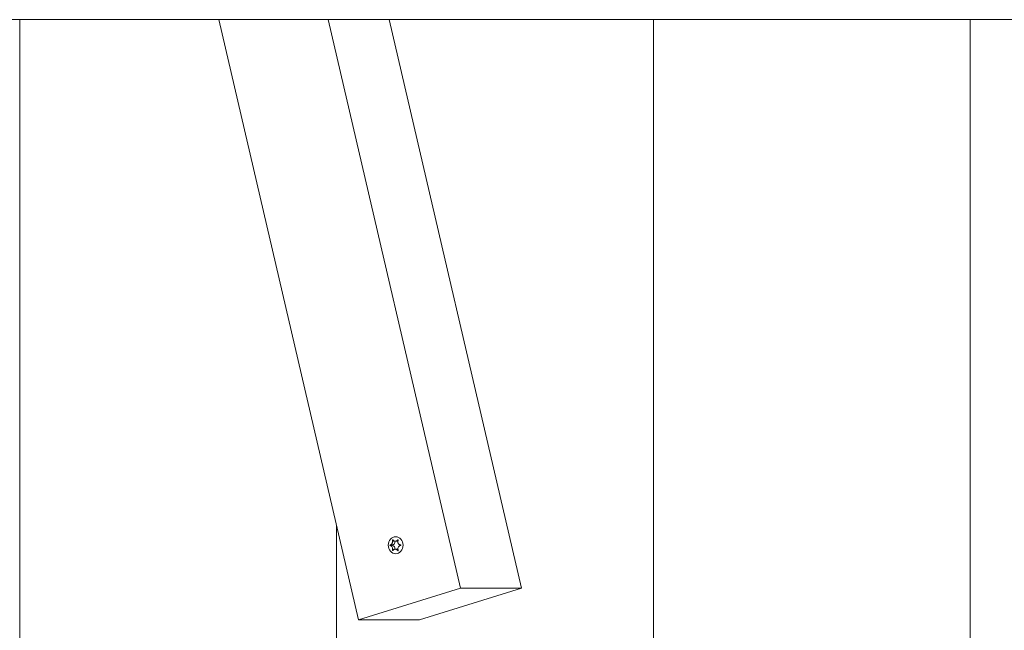
# Model space of a CAD drawing. Units: millimetres. Extents: x -4534 to 439405, y -3372 to 3702.
# Drawn here: x 613 to 936, y 1643 to 1844 of the extents above; entities that cross this region are included whole.
import ezdxf

# ---------------------------------------------------------------- set-up
doc = ezdxf.new("R2010")
doc.units = ezdxf.units.MM
doc.layers.add('Toestel 2D', color=7, linetype='Continuous', lineweight=20)

# ---------------------------------------------------------------- blocks, each defined once
blk = doc.blocks.new('WP-BB')
at = {"layer": 'Toestel 2D'}
for p, q in [((1458.8, 1843.86), (-1859.75, 1843.86)), ((612.56, 1843.86), (612.56, 1539.14)), ((612.56, 1539.14), (612.56, 1843.86)), ((677.93, 1843.86), (723.65, 1646.86)), ((757.11, 1657.21), (713.79, 1843.86)), ((777.11, 1657.21), (733.79, 1843.86)), ((820.41, 1510), (820.41, 1843.86)), ((820.41, 1843.86), (820.41, 1510)), ((924.33, 1843.86), (924.33, 1539.14)), ((924.33, 1539.14), (924.33, 1843.86)), ((716.48, 1510), (716.48, 1677.72)), ((716.48, 1677.72), (716.48, 1510)), ((734.86, 1673.01), (735.08, 1673.01)), ((736.57, 1673.12), (736.72, 1673.12)), ((734.08, 1671.46), (734.83, 1671.46)), ((734.08, 1671.25), (734.83, 1671.25)), ((735.73, 1672.65), (736.54, 1672.65)), ((735.73, 1670.05), (736.54, 1670.05)), ((734.86, 1669.69), (735.08, 1669.69)), ((736.57, 1669.59), (736.72, 1669.59)), ((757.11, 1657.21), (723.65, 1646.86)), ((743.65, 1646.86), (777.11, 1657.21)), ((777.11, 1657.21), (757.11, 1657.21)), ((723.65, 1646.86), (743.65, 1646.86))]:
    blk.add_line(p, q, dxfattribs=at)
blk.add_ellipse((735.89, 1671.35), major_axis=(0, 2.8), ratio=0.866025, dxfattribs=at)
for centre, major_axis, start_param, end_param in [((734.85, 1671.35), (0, -0.107), 3.36563, 6.059148), ((734.74, 1672.55), (0, -1.1), 0.091035, 1.662676), ((734.74, 1670.15), (0, 1.1), 4.62051, 6.192151), ((736.54, 1673.75), (0, -1.1), 0, 0.072821), ((736.54, 1668.95), (0, 1.1), 6.210364, 6.283185)]:
    blk.add_ellipse(centre, major_axis=major_axis, ratio=0.866025, start_param=start_param, end_param=end_param, dxfattribs=at)
for points, knots in [([(734.08, 1671.46), (734.12, 1671.46), (734.16, 1671.47), (734.24, 1671.49), (734.27, 1671.51), (734.37, 1671.55), (734.43, 1671.59), (734.56, 1671.71), (734.64, 1671.8), (734.77, 1672.01), (734.82, 1672.14), (734.89, 1672.38), (734.9, 1672.49), (734.91, 1672.67), (734.91, 1672.75), (734.89, 1672.89), (734.88, 1672.95), (734.86, 1673.01)], [-0.3009444, -0.3009444, -0.3009444, -0.3009444, -0.2852714, -0.2852714, -0.2700615, -0.2700615, -0.2444418, -0.2444418, -0.2065243, -0.2065243, -0.1645268, -0.1645268, -0.1324242, -0.1324242, -0.108131, -0.108131, -0.088062, -0.088062, -0.088062, -0.088062]), ([(734.86, 1673.01), (734.86, 1673.02), (734.86, 1673.03), (734.86, 1673.04), (734.86, 1673.06), (734.87, 1673.08), (734.87, 1673.09), (734.89, 1673.11), (734.89, 1673.12), (734.91, 1673.14), (734.92, 1673.14), (734.95, 1673.15), (734.96, 1673.15), (734.98, 1673.15), (734.98, 1673.15), (735, 1673.14), (735.01, 1673.13), (735.01, 1673.12), (735.02, 1673.12), (735.02, 1673.12)], [-0.06466966, -0.06466966, -0.06466966, -0.06466966, -0.06259382, -0.06259382, -0.05897282, -0.05897282, -0.05532584, -0.05532584, -0.05113009, -0.05113009, -0.04710724, -0.04710724, -0.04327036, -0.04327036, -0.03965627, -0.03965627, -0.03641844, -0.03641844, -0.03544433, -0.03544433, -0.03544433, -0.03544433]), ([(735.02, 1673.12), (735.04, 1673.07), (735.06, 1673.03), (735.11, 1672.96), (735.14, 1672.93), (735.21, 1672.85), (735.27, 1672.8), (735.4, 1672.72), (735.48, 1672.69), (735.68, 1672.64), (735.8, 1672.65), (736.01, 1672.69), (736.1, 1672.73), (736.26, 1672.81), (736.32, 1672.86), (736.46, 1672.97), (736.52, 1673.04), (736.57, 1673.12)], [-0.2128287, -0.2128287, -0.2128287, -0.2128287, -0.1969411, -0.1969411, -0.1821994, -0.1821994, -0.1572536, -0.1572536, -0.1261758, -0.1261758, -0.0850978, -0.0850978, -0.0536206, -0.0536206, -0.0282439, -0.0282439, 0, 0, 0, 0]), ([(736.57, 1673.12), (736.58, 1673.12), (736.58, 1673.12), (736.6, 1673.14), (736.61, 1673.14), (736.63, 1673.15), (736.64, 1673.15), (736.67, 1673.15), (736.68, 1673.15), (736.7, 1673.13), (736.71, 1673.13), (736.73, 1673.11), (736.73, 1673.1), (736.74, 1673.07), (736.74, 1673.06), (736.74, 1673.04), (736.74, 1673.02), (736.73, 1673.01)], [-0.03172913, -0.03172913, -0.03172913, -0.03172913, -0.02993282, -0.02993282, -0.02640684, -0.02640684, -0.0222071, -0.0222071, -0.01801166, -0.01801166, -0.01399635, -0.01399635, -0.01016645, -0.01016645, -0.00656331, -0.00656331, -0.00248841, -0.00248841, -0.00248841, -0.00248841]), ([(736.73, 1673.01), (736.73, 1673), (736.72, 1673), (736.68, 1672.92), (736.66, 1672.84), (736.61, 1672.68), (736.6, 1672.6), (736.59, 1672.39), (736.61, 1672.28), (736.68, 1672.04), (736.73, 1671.93), (736.88, 1671.74), (736.97, 1671.67), (737.13, 1671.56), (737.2, 1671.53), (737.35, 1671.48), (737.43, 1671.46), (737.51, 1671.46)], [-0.2128536, -0.2128536, -0.2128536, -0.2128536, -0.2104847, -0.2104847, -0.1858226, -0.1858226, -0.1604396, -0.1604396, -0.125018, -0.125018, -0.0854941, -0.0854941, -0.0499675, -0.0499675, -0.0249902, -0.0249902, 0, 0, 0, 0]), ([(734.08, 1671.25), (734.07, 1671.25), (734.06, 1671.25), (734.05, 1671.27), (734.04, 1671.27), (734.03, 1671.29), (734.03, 1671.3), (734.02, 1671.33), (734.02, 1671.34), (734.02, 1671.37), (734.02, 1671.38), (734.03, 1671.4), (734.03, 1671.41), (734.05, 1671.43), (734.05, 1671.44), (734.07, 1671.45), (734.08, 1671.45), (734.08, 1671.46)], [-0.02923, -0.02923, -0.02923, -0.02923, -0.02521759, -0.02521759, -0.02260164, -0.02260164, -0.01844415, -0.01844415, -0.0142672, -0.0142672, -0.01031135, -0.01031135, -0.00654251, -0.00654251, -0.00303654, -0.00303654, 0, 0, 0, 0]), ([(734.86, 1669.69), (734.86, 1669.7), (734.86, 1669.7), (734.89, 1669.78), (734.9, 1669.86), (734.91, 1670.02), (734.91, 1670.11), (734.89, 1670.31), (734.86, 1670.42), (734.78, 1670.66), (734.72, 1670.77), (734.59, 1670.96), (734.52, 1671.04), (734.38, 1671.14), (734.33, 1671.17), (734.21, 1671.22), (734.14, 1671.24), (734.08, 1671.25)], [-0.2128536, -0.2128536, -0.2128536, -0.2128536, -0.2104847, -0.2104847, -0.1858226, -0.1858226, -0.1604396, -0.1604396, -0.125018, -0.125018, -0.0854941, -0.0854941, -0.0499675, -0.0499675, -0.0249902, -0.0249902, 0, 0, 0, 0]), ([(736.57, 1669.59), (736.54, 1669.63), (736.51, 1669.67), (736.44, 1669.74), (736.4, 1669.77), (736.31, 1669.86), (736.24, 1669.9), (736.08, 1669.98), (735.99, 1670.01), (735.78, 1670.06), (735.66, 1670.06), (735.47, 1670.01), (735.38, 1669.98), (735.25, 1669.89), (735.2, 1669.84), (735.1, 1669.73), (735.05, 1669.66), (735.02, 1669.59)], [-0.2128287, -0.2128287, -0.2128287, -0.2128287, -0.1969411, -0.1969411, -0.1821994, -0.1821994, -0.1572536, -0.1572536, -0.1261758, -0.1261758, -0.0850978, -0.0850978, -0.0536206, -0.0536206, -0.0282439, -0.0282439, 0, 0, 0, 0]), ([(737.51, 1671.25), (737.46, 1671.24), (737.41, 1671.23), (737.32, 1671.21), (737.27, 1671.2), (737.15, 1671.15), (737.08, 1671.11), (736.91, 1670.99), (736.83, 1670.9), (736.69, 1670.69), (736.64, 1670.56), (736.6, 1670.32), (736.59, 1670.22), (736.61, 1670.03), (736.63, 1669.95), (736.67, 1669.81), (736.7, 1669.75), (736.73, 1669.69)], [-0.3009444, -0.3009444, -0.3009444, -0.3009444, -0.2852714, -0.2852714, -0.2700615, -0.2700615, -0.2444418, -0.2444418, -0.2065243, -0.2065243, -0.1645268, -0.1645268, -0.1324242, -0.1324242, -0.108131, -0.108131, -0.088062, -0.088062, -0.088062, -0.088062]), ([(737.51, 1671.46), (737.52, 1671.45), (737.53, 1671.45), (737.55, 1671.44), (737.56, 1671.43), (737.57, 1671.41), (737.58, 1671.4), (737.59, 1671.38), (737.59, 1671.36), (737.59, 1671.33), (737.59, 1671.32), (737.58, 1671.3), (737.57, 1671.29), (737.55, 1671.27), (737.55, 1671.26), (737.53, 1671.25), (737.52, 1671.25), (737.51, 1671.25)], [-0.02923, -0.02923, -0.02923, -0.02923, -0.02521759, -0.02521759, -0.02260164, -0.02260164, -0.01844415, -0.01844415, -0.0142672, -0.0142672, -0.01031135, -0.01031135, -0.00654251, -0.00654251, -0.00303654, -0.00303654, 0, 0, 0, 0]), ([(735.02, 1669.59), (735.01, 1669.58), (735.01, 1669.58), (735, 1669.57), (734.99, 1669.56), (734.97, 1669.55), (734.96, 1669.55), (734.94, 1669.55), (734.93, 1669.56), (734.91, 1669.57), (734.9, 1669.57), (734.88, 1669.59), (734.88, 1669.6), (734.87, 1669.63), (734.86, 1669.64), (734.86, 1669.66), (734.86, 1669.68), (734.86, 1669.69)], [-0.03172913, -0.03172913, -0.03172913, -0.03172913, -0.02993282, -0.02993282, -0.02640684, -0.02640684, -0.0222071, -0.0222071, -0.01801166, -0.01801166, -0.01399635, -0.01399635, -0.01016645, -0.01016645, -0.00656331, -0.00656331, -0.00248841, -0.00248841, -0.00248841, -0.00248841]), ([(736.73, 1669.69), (736.73, 1669.68), (736.74, 1669.68), (736.74, 1669.66), (736.74, 1669.65), (736.74, 1669.62), (736.73, 1669.61), (736.72, 1669.59), (736.71, 1669.58), (736.7, 1669.56), (736.69, 1669.56), (736.66, 1669.55), (736.65, 1669.55), (736.63, 1669.55), (736.62, 1669.56), (736.6, 1669.57), (736.59, 1669.57), (736.58, 1669.58), (736.58, 1669.58), (736.57, 1669.59)], [-0.06466966, -0.06466966, -0.06466966, -0.06466966, -0.06259382, -0.06259382, -0.05897282, -0.05897282, -0.05532584, -0.05532584, -0.05113009, -0.05113009, -0.04710724, -0.04710724, -0.04327036, -0.04327036, -0.03965627, -0.03965627, -0.03641844, -0.03641844, -0.03544433, -0.03544433, -0.03544433, -0.03544433])]:
    blk.add_open_spline(points, degree=3, knots=knots, dxfattribs=at)
blk = doc.blocks.new('WP-BB31-4')
blk.add_blockref('WP-BB', (0, 0))

msp = doc.modelspace()

# ---------------------------------------------------------------- block references
msp.add_blockref('WP-BB31-4', (0, 0))

doc.saveas('drawing.dxf')
